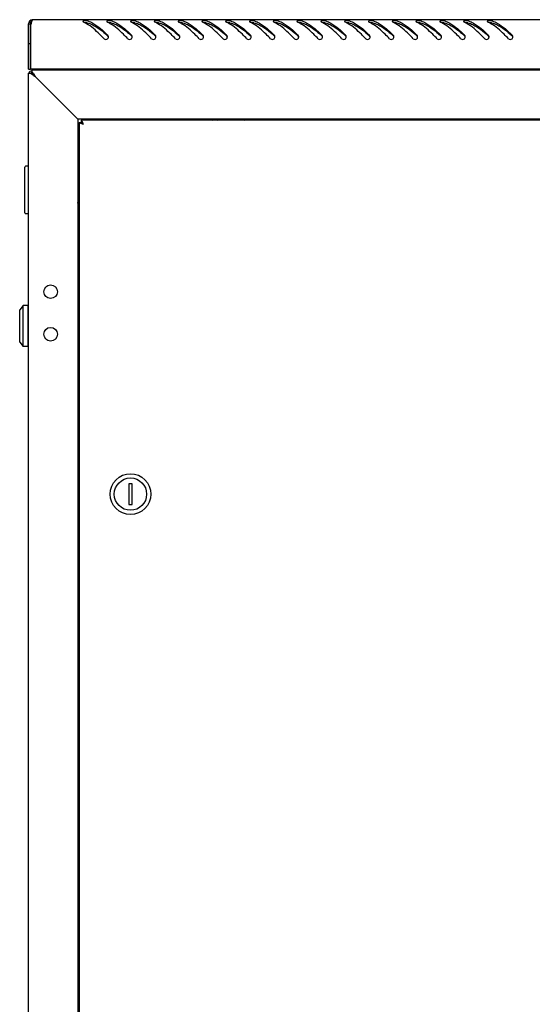
# Model space of a CAD drawing. Units: millimetres. Extents: x 0 to 594, y 0 to 420.
# Drawn here: x 196 to 226, y 217 to 275 of the extents above; entities that cross this region are included whole.
import ezdxf

# ---------------------------------------------------------------- set-up
doc = ezdxf.new("R2010")
doc.units = ezdxf.units.MM
doc.header["$LTSCALE"] = 32.67
doc.layers.get('0').update_dxf_attribs({"linetype": 'CONTINUOUS'})
doc.layers.add('02___PRT_ALL_AXES', color=7, linetype='CONTINUOUS')
doc.layers.add('ALL_AXES', color=7, linetype='CONTINUOUS')

msp = doc.modelspace()

# ---------------------------------------------------------------- linework, layer by layer
at = {"color": 3, "linetype": 'Continuous'}
for p, q in [((196.75709, 271.98151), (196.75709, 274.64151)), ((196.89709, 271.98151), (196.89709, 274.5984)), ((255.81709, 274.88151), (196.99709, 274.88151)), ((196.75709, 146.22151), (196.75709, 271.74151)), ((196.75709, 271.74151), (196.87424, 271.74151)), ((255.91709, 271.98151), (196.89709, 271.98151)), ((196.95709, 271.94151), (196.95709, 271.82435)), ((196.95709, 271.94151), (255.85709, 271.94151)), ((199.25709, 269.44151), (197.15709, 271.54151)), ((199.50709, 271.98151), (199.50709, 271.94151)), ((199.5886, 269.11), (199.25709, 269.44151)), ((199.65709, 269.04151), (199.5886, 269.11)), ((199.65709, 269.04151), (199.65709, 148.94151)), ((253.15709, 269.04151), (199.65709, 269.04151)), ((199.74709, 268.84651), (199.74709, 149.13651)), ((199.74709, 268.84651), (199.75377, 268.84651)), ((252.96709, 268.96651), (199.84709, 268.96651)), ((201.65709, 269.04151), (201.65709, 268.96651)), ((203.55709, 268.99151), (201.70709, 268.99151)), ((207.52717, 269.03858), (207.59924, 268.96651)), ((209.71493, 268.96651), (209.787, 269.03858)), ((199.66002, 255.37142), (199.74709, 255.28435)), ((199.74709, 253.19866), (199.66002, 253.11159))]:
    msp.add_line(p, q, dxfattribs=at)
at = {"color": 7, "linetype": 'Continuous'}
for p, q in [((196.75709, 274.64151), (196.87709, 274.64151)), ((196.80215, 274.78151), (196.89962, 274.71151)), ((196.87622, 274.84885), (196.93101, 274.75485)), ((196.87709, 271.98151), (196.87709, 274.64151)), ((196.75709, 273.48151), (196.87709, 273.48151)), ((196.75709, 271.98151), (196.87709, 271.98151)), ((196.95709, 271.74151), (196.87424, 271.74151)), ((196.95709, 271.82435), (196.95709, 271.74151)), ((197.01882, 271.67978), (196.95709, 271.74151)), ((197.01882, 271.67978), (197.03021, 271.66839)), ((197.03021, 271.66839), (197.08781, 271.61078)), ((197.08781, 271.61079), (197.03021, 271.66839)), ((197.09816, 271.60044), (197.08781, 271.61079)), ((197.15709, 271.54151), (197.09816, 271.60044)), ((199.62709, 271.98151), (199.62709, 271.94151)), ((206.87709, 271.94151), (206.87709, 271.98151)), ((207.37709, 271.94151), (207.37709, 271.98151)), ((199.75377, 268.84651), (199.85087, 268.84651)), ((199.84709, 268.96651), (199.84709, 268.86651)), ((199.8645, 268.84651), (199.89326, 268.84651)), ((205.15709, 268.96651), (205.15709, 269.04151)), ((207.80709, 269.04151), (207.88209, 268.96651)), ((209.43209, 268.96651), (209.50709, 269.04151)), ((199.67709, 266.81651), (199.67709, 268.06651)), ((199.74709, 268.06651), (199.67709, 268.06651)), ((199.74709, 268.04495), (199.67709, 268.04495)), ((199.67709, 267.74151), (199.65709, 267.74151)), ((199.74709, 267.98227), (199.67709, 267.98227)), ((199.74709, 267.88274), (199.67709, 267.88274)), ((199.74709, 267.75314), (199.67709, 267.75314)), ((199.74709, 267.6023), (199.67709, 267.6023)), ((199.74709, 267.44251), (199.67709, 267.44251)), ((199.67709, 267.44151), (199.74709, 267.44151)), ((199.74709, 267.44051), (199.67709, 267.44051)), ((199.67709, 267.14151), (199.65709, 267.14151)), ((199.74709, 267.29724), (199.67709, 267.29724)), ((199.74709, 267.27878), (199.67709, 267.27878)), ((199.74709, 267.1618), (199.67709, 267.1618)), ((199.74709, 267.12814), (199.67709, 267.12814)), ((199.74709, 267.04543), (199.67709, 267.04543)), ((199.74709, 266.99886), (199.67709, 266.99886)), ((199.74709, 266.95604), (199.67709, 266.95604)), ((199.74709, 266.89974), (199.67709, 266.89974)), ((199.74709, 266.83755), (199.67709, 266.83755)), ((196.73709, 266.27151), (196.58709, 266.27151)), ((196.73709, 266.27151), (196.73709, 263.47151)), ((199.74709, 266.81651), (199.67709, 266.81651)), ((196.53709, 263.52151), (196.53709, 266.22151)), ((196.73709, 266.12151), (196.75709, 266.12151)), ((199.74709, 264.50151), (199.65709, 264.50151)), ((196.73709, 263.47151), (196.58709, 263.47151)), ((196.73709, 263.62151), (196.75709, 263.62151)), ((199.74709, 263.20151), (199.65709, 263.20151)), ((199.74709, 261.09151), (199.67709, 261.09151)), ((199.67709, 259.79152), (199.67709, 261.0915)), ((199.67709, 260.74151), (199.65709, 260.74151)), ((199.67709, 260.14151), (199.65709, 260.14151)), ((199.74709, 259.79151), (199.67709, 259.79151)), ((196.43709, 258.07151), (196.23709, 257.82151)), ((196.23709, 255.92151), (196.23709, 257.82151)), ((196.43709, 255.67151), (196.43709, 258.07151)), ((196.73709, 258.07151), (196.43709, 258.07151)), ((196.73709, 255.67151), (196.73709, 258.07151)), ((196.75709, 257.82151), (196.73709, 257.82151)), ((196.75709, 257.47151), (196.73709, 257.47151)), ((196.23709, 255.92151), (196.43709, 255.67151)), ((196.75709, 256.27151), (196.73709, 256.27151)), ((196.75709, 255.92151), (196.73709, 255.92151)), ((196.73709, 255.67151), (196.43709, 255.67151)), ((199.65709, 255.09151), (199.74709, 255.00151)), ((199.74709, 253.48151), (199.65709, 253.39151)), ((202.65709, 247.59151), (202.65709, 246.39151)), ((202.85709, 247.59151), (202.65709, 247.59151)), ((202.85709, 246.39151), (202.85709, 247.59151)), ((202.65709, 246.39151), (202.85709, 246.39151))]:
    msp.add_line(p, q, dxfattribs=at)
at = {"color": 2, "linetype": 'Continuous'}
for p, q in [((199.65709, 267.69151), (199.67709, 267.69151)), ((199.65709, 267.19151), (199.67709, 267.19151)), ((199.65709, 264.10151), (199.74709, 264.46151)), ((199.65709, 263.60151), (199.74709, 263.24151)), ((199.65709, 260.69151), (199.67709, 260.69151)), ((199.67709, 260.69151), (199.74709, 260.97151)), ((199.65709, 260.19151), (199.67709, 260.19151)), ((199.67709, 260.19151), (199.74709, 259.91151))]:
    msp.add_line(p, q, dxfattribs=at)
at = {"color": 7, "linetype": 'Continuous'}
for radius in [1.2, 0.95]:
    msp.add_circle((202.75709, 246.99151), radius, dxfattribs=at)
at = {"color": 3, "linetype": 'Continuous'}
for centre, radius, start, end in [((196.99709, 274.64151), 0.24, 90, 180), ((200.10424, 274.01171), 3.26037, 168.8829454, 169.6336254), ((198.35371, 274.38091), 1.47117, 165.8210698, 166.9546883), ((198.1314, 274.43654), 1.24201, 165.478965, 165.797046), ((198.05775, 274.4556), 1.16593, 165.2151118, 165.4783277), ((199.19292, 273.02008), 1.8969, 63.4173782, 64.7851996), ((199.11831, 272.87226), 2.06247, 60.9779383, 63.4013642), ((199.02129, 272.69634), 2.26338, 59.5050184, 60.9908921), ((199.76417, 273.38319), 1.50484, 70.9058015, 72.6407823), ((200.59292, 273.02008), 1.8969, 63.4173782, 64.7851996), ((200.51831, 272.87226), 2.06247, 60.9779383, 63.4013642), ((200.42129, 272.69634), 2.26338, 59.5050184, 60.9908921), ((201.16417, 273.38319), 1.50484, 70.9058015, 72.6407823), ((201.99292, 273.02008), 1.8969, 63.4173782, 64.7851996), ((201.91831, 272.87226), 2.06247, 60.9779383, 63.4013642), ((201.82129, 272.69634), 2.26338, 59.5050184, 60.9908921), ((202.56417, 273.38319), 1.50484, 70.9058015, 72.6407823), ((203.39292, 273.02008), 1.8969, 63.4173782, 64.7851996), ((203.31831, 272.87226), 2.06247, 60.9779383, 63.4013642), ((203.22129, 272.69634), 2.26338, 59.5050184, 60.9908921), ((203.96417, 273.38319), 1.50484, 70.9058015, 72.6407823), ((204.79292, 273.02008), 1.8969, 63.4173782, 64.7851996), ((204.71831, 272.87226), 2.06247, 60.9779383, 63.4013642), ((204.62129, 272.69634), 2.26338, 59.5050184, 60.9908921), ((205.36417, 273.38319), 1.50484, 70.9058015, 72.6407823), ((206.19292, 273.02008), 1.8969, 63.4173782, 64.7851996), ((206.11831, 272.87226), 2.06247, 60.9779383, 63.4013642), ((206.02129, 272.69634), 2.26338, 59.5050184, 60.9908921), ((206.76417, 273.38319), 1.50484, 70.9058015, 72.6407823), ((207.59292, 273.02008), 1.8969, 63.4173782, 64.7851996), ((207.51831, 272.87226), 2.06247, 60.9779383, 63.4013642), ((207.42129, 272.69634), 2.26338, 59.5050184, 60.9908921), ((208.16417, 273.38319), 1.50484, 70.9058015, 72.6407823), ((208.99292, 273.02008), 1.8969, 63.4173782, 64.7851996), ((208.91831, 272.87226), 2.06247, 60.9779383, 63.4013642), ((208.82129, 272.69634), 2.26338, 59.5050184, 60.9908921), ((209.56417, 273.38319), 1.50484, 70.9058015, 72.6407823), ((210.39292, 273.02008), 1.8969, 63.4173782, 64.7851996), ((210.31831, 272.87226), 2.06247, 60.9779383, 63.4013642), ((210.22129, 272.69634), 2.26338, 59.5050184, 60.9908921), ((210.96417, 273.38319), 1.50484, 70.9058015, 72.6407823), ((211.79292, 273.02008), 1.8969, 63.4173782, 64.7851996), ((211.71831, 272.87226), 2.06247, 60.9779383, 63.4013642), ((211.62129, 272.69634), 2.26338, 59.5050184, 60.9908921), ((212.36417, 273.38319), 1.50484, 70.9058015, 72.6407823), ((213.19292, 273.02008), 1.8969, 63.4173782, 64.7851996), ((213.11831, 272.87226), 2.06247, 60.9779383, 63.4013642), ((213.02129, 272.69634), 2.26338, 59.5050184, 60.9908921), ((213.76417, 273.38319), 1.50484, 70.9058015, 72.6407823), ((214.59292, 273.02008), 1.8969, 63.4173782, 64.7851996), ((214.51831, 272.87226), 2.06247, 60.9779383, 63.4013642), ((214.42129, 272.69634), 2.26338, 59.5050184, 60.9908921), ((215.16417, 273.38319), 1.50484, 70.9058015, 72.6407823), ((215.99292, 273.02008), 1.8969, 63.4173782, 64.7851996), ((215.91831, 272.87226), 2.06247, 60.9779383, 63.4013642), ((215.82129, 272.69634), 2.26338, 59.5050184, 60.9908921), ((216.56417, 273.38319), 1.50484, 70.9058015, 72.6407823), ((217.39292, 273.02008), 1.8969, 63.4173782, 64.7851996), ((217.31831, 272.87226), 2.06247, 60.9779383, 63.4013642), ((217.22129, 272.69634), 2.26338, 59.5050184, 60.9908921), ((217.96417, 273.38319), 1.50484, 70.9058015, 72.6407823), ((218.79292, 273.02008), 1.8969, 63.4173782, 64.7851996), ((218.71831, 272.87226), 2.06247, 60.9779383, 63.4013642), ((218.62129, 272.69634), 2.26338, 59.5050184, 60.9908921), ((219.36417, 273.38319), 1.50484, 70.9058015, 72.6407823), ((220.19292, 273.02008), 1.8969, 63.4173782, 64.7851996), ((220.11831, 272.87226), 2.06247, 60.9779383, 63.4013642), ((220.02129, 272.69634), 2.26338, 59.5050184, 60.9908921), ((220.76417, 273.38319), 1.50484, 70.9058015, 72.6407823), ((221.59292, 273.02008), 1.8969, 63.4173782, 64.7851996), ((221.51831, 272.87226), 2.06247, 60.9779383, 63.4013642), ((221.42129, 272.69634), 2.26338, 59.5050184, 60.9908921), ((222.16417, 273.38319), 1.50484, 70.9058015, 72.6407823), ((222.99292, 273.02008), 1.8969, 63.4173782, 64.7851996), ((222.91831, 272.87226), 2.06247, 60.9779383, 63.4013642), ((222.82129, 272.69634), 2.26338, 59.5050184, 60.9908921), ((223.56417, 273.38319), 1.50484, 70.9058015, 72.6407823), ((201.30908, 273.87176), 0.14994, 14.9153522, 31.2050779), ((201.30748, 273.87162), 0.15153, 359.9103256, 14.8101836), ((201.30212, 273.87158), 0.15689, 348.4508084, 354.1567597), ((201.30315, 273.87148), 0.15586, 354.1541718, 359.9639471), ((202.70908, 273.87176), 0.14994, 14.9153522, 31.2050779), ((202.70748, 273.87162), 0.15153, 359.9103256, 14.8101836), ((202.70212, 273.87158), 0.15689, 348.4508084, 354.1567597), ((202.70315, 273.87148), 0.15586, 354.1541718, 359.9639471), ((204.10908, 273.87176), 0.14994, 14.9153522, 31.2050779), ((204.10748, 273.87162), 0.15153, 359.9103256, 14.8101836), ((204.10212, 273.87158), 0.15689, 348.4508084, 354.1567597), ((204.10315, 273.87148), 0.15586, 354.1541718, 359.9639471), ((205.50908, 273.87176), 0.14994, 14.9153522, 31.2050779), ((205.50748, 273.87162), 0.15153, 359.9103256, 14.8101836), ((205.50212, 273.87158), 0.15689, 348.4508084, 354.1567597), ((205.50315, 273.87148), 0.15586, 354.1541718, 359.9639471), ((206.90908, 273.87176), 0.14994, 14.9153522, 31.2050779), ((206.90748, 273.87162), 0.15153, 359.9103256, 14.8101836), ((206.90212, 273.87158), 0.15689, 348.4508084, 354.1567597), ((206.90315, 273.87148), 0.15586, 354.1541718, 359.9639471), ((208.30908, 273.87176), 0.14994, 14.9153522, 31.2050779), ((208.30748, 273.87162), 0.15153, 359.9103256, 14.8101836), ((208.30212, 273.87158), 0.15689, 348.4508084, 354.1567597), ((208.30315, 273.87148), 0.15586, 354.1541718, 359.9639471), ((209.70908, 273.87176), 0.14994, 14.9153522, 31.2050779), ((209.70748, 273.87162), 0.15153, 359.9103256, 14.8101836), ((209.70212, 273.87158), 0.15689, 348.4508084, 354.1567597), ((209.70315, 273.87148), 0.15586, 354.1541718, 359.9639471), ((211.10908, 273.87176), 0.14994, 14.9153522, 31.2050779), ((211.10748, 273.87162), 0.15153, 359.9103256, 14.8101836), ((211.10212, 273.87158), 0.15689, 348.4508084, 354.1567597), ((211.10315, 273.87148), 0.15586, 354.1541718, 359.9639471), ((212.50908, 273.87176), 0.14994, 14.9153522, 31.2050779), ((212.50748, 273.87162), 0.15153, 359.9103256, 14.8101836), ((212.50212, 273.87158), 0.15689, 348.4508084, 354.1567597), ((212.50315, 273.87148), 0.15586, 354.1541718, 359.9639471), ((213.90908, 273.87176), 0.14994, 14.9153522, 31.2050779), ((213.90748, 273.87162), 0.15153, 359.9103256, 14.8101836), ((213.90212, 273.87158), 0.15689, 348.4508084, 354.1567597), ((213.90315, 273.87148), 0.15586, 354.1541718, 359.9639471), ((215.30908, 273.87176), 0.14994, 14.9153522, 31.2050779), ((215.30748, 273.87162), 0.15153, 359.9103256, 14.8101836), ((215.30212, 273.87158), 0.15689, 348.4508084, 354.1567597), ((215.30315, 273.87148), 0.15586, 354.1541718, 359.9639471), ((216.70908, 273.87176), 0.14994, 14.9153522, 31.2050779), ((216.70748, 273.87162), 0.15153, 359.9103256, 14.8101836), ((216.70212, 273.87158), 0.15689, 348.4508084, 354.1567597), ((216.70315, 273.87148), 0.15586, 354.1541718, 359.9639471), ((218.10908, 273.87176), 0.14994, 14.9153522, 31.2050779), ((218.10748, 273.87162), 0.15153, 359.9103256, 14.8101836), ((218.10212, 273.87158), 0.15689, 348.4508084, 354.1567597), ((218.10315, 273.87148), 0.15586, 354.1541718, 359.9639471), ((219.50908, 273.87176), 0.14994, 14.9153522, 31.2050779), ((219.50748, 273.87162), 0.15153, 359.9103256, 14.8101836), ((219.50212, 273.87158), 0.15689, 348.4508084, 354.1567597), ((219.50315, 273.87148), 0.15586, 354.1541718, 359.9639471), ((220.90908, 273.87176), 0.14994, 14.9153522, 31.2050779), ((220.90748, 273.87162), 0.15153, 359.9103256, 14.8101836), ((220.90212, 273.87158), 0.15689, 348.4508084, 354.1567597), ((220.90315, 273.87148), 0.15586, 354.1541718, 359.9639471), ((222.30908, 273.87176), 0.14994, 14.9153522, 31.2050779), ((222.30748, 273.87162), 0.15153, 359.9103256, 14.8101836), ((222.30212, 273.87158), 0.15689, 348.4508084, 354.1567597), ((222.30315, 273.87148), 0.15586, 354.1541718, 359.9639471), ((223.70908, 273.87176), 0.14994, 14.9153522, 31.2050779), ((223.70748, 273.87162), 0.15153, 359.9103256, 14.8101836), ((223.70212, 273.87158), 0.15689, 348.4508084, 354.1567597), ((223.70315, 273.87148), 0.15586, 354.1541718, 359.9639471), ((225.10908, 273.87176), 0.14994, 14.9153522, 31.2050779), ((225.10748, 273.87162), 0.15153, 359.9103256, 14.8101836), ((225.10212, 273.87158), 0.15689, 348.4508084, 354.1567597), ((225.10315, 273.87148), 0.15586, 354.1541718, 359.9639471), ((196.95709, 271.67151), 0.2, 91.06093, 159.4546509), ((197.76116, 272.77022), 1.35882, 231.9964003, 233.7190487), ((201.70709, 268.69151), 0.3, 90, 97.7600546), ((203.55709, 268.69151), 0.3, 66.7686197, 90)]:
    msp.add_arc(centre, radius, start, end, dxfattribs=at)
at = {"color": 7, "linetype": 'Continuous'}
for centre, radius, start, end in [((196.99709, 274.64151), 0.12, 125.6329225, 180), ((195.16767, 267.00483), 9.33182, 47.9722815, 48.1370921), ((196.56767, 267.00483), 9.33182, 47.9722815, 48.1370921), ((197.96767, 267.00483), 9.33182, 47.9722815, 48.1370921), ((199.36767, 267.00483), 9.33182, 47.9722815, 48.1370921), ((200.76767, 267.00483), 9.33182, 47.9722815, 48.1370921), ((202.16767, 267.00483), 9.33182, 47.9722815, 48.1370921), ((203.56767, 267.00483), 9.33182, 47.9722815, 48.1370921), ((204.96767, 267.00483), 9.33182, 47.9722815, 48.1370921), ((206.36767, 267.00483), 9.33182, 47.9722815, 48.1370921), ((207.76767, 267.00483), 9.33182, 47.9722815, 48.1370921), ((209.16767, 267.00483), 9.33182, 47.9722815, 48.1370921), ((210.56767, 267.00483), 9.33182, 47.9722815, 48.1370921), ((211.96767, 267.00483), 9.33182, 47.9722815, 48.1370921), ((213.36767, 267.00483), 9.33182, 47.9722815, 48.1370921), ((214.76767, 267.00483), 9.33182, 47.9722815, 48.1370921), ((216.16767, 267.00483), 9.33182, 47.9722815, 48.1370921), ((217.56767, 267.00483), 9.33182, 47.9722815, 48.1370921), ((218.96767, 267.00483), 9.33182, 47.9722815, 48.1370921), ((196.95709, 271.67151), 0.1, 91.5031797, 135.3576007), ((196.58709, 266.22151), 0.05, 90, 180), ((196.58709, 263.52151), 0.05, 180, 270)]:
    msp.add_arc(centre, radius, start, end, dxfattribs=at)
at = {"color": 3, "linetype": 'Continuous'}
for points in [[(196.92051, 274.71299), (196.91491, 274.68887), (196.90983, 274.66464), (196.90505, 274.64036)], [(199.95725, 274.78202), (199.95722, 274.76091), (199.98192, 274.74523), (200.00102, 274.73623)], [(200.21315, 274.81949), (200.19186, 274.82614), (200.16945, 274.82915), (200.14722, 274.8309)], [(201.35725, 274.78202), (201.35722, 274.76091), (201.38192, 274.74523), (201.40102, 274.73623)], [(201.61315, 274.81949), (201.59186, 274.82614), (201.56945, 274.82915), (201.54722, 274.8309)], [(202.75725, 274.78202), (202.75722, 274.76091), (202.78192, 274.74523), (202.80102, 274.73623)], [(203.01315, 274.81949), (202.99186, 274.82614), (202.96945, 274.82915), (202.94722, 274.8309)], [(204.15725, 274.78202), (204.15722, 274.76091), (204.18192, 274.74523), (204.20102, 274.73623)], [(204.41315, 274.81949), (204.39186, 274.82614), (204.36945, 274.82915), (204.34722, 274.8309)], [(205.55725, 274.78202), (205.55722, 274.76091), (205.58192, 274.74523), (205.60102, 274.73623)], [(205.81315, 274.81949), (205.79186, 274.82614), (205.76945, 274.82915), (205.74722, 274.8309)], [(206.95725, 274.78202), (206.95722, 274.76091), (206.98192, 274.74523), (207.00102, 274.73623)], [(207.21315, 274.81949), (207.19186, 274.82614), (207.16945, 274.82915), (207.14722, 274.8309)], [(208.35725, 274.78202), (208.35722, 274.76091), (208.38192, 274.74523), (208.40102, 274.73623)], [(208.61315, 274.81949), (208.59186, 274.82614), (208.56945, 274.82915), (208.54722, 274.8309)], [(209.75725, 274.78202), (209.75722, 274.76091), (209.78192, 274.74523), (209.80102, 274.73623)], [(210.01315, 274.81949), (209.99186, 274.82614), (209.96945, 274.82915), (209.94722, 274.8309)], [(211.15725, 274.78202), (211.15722, 274.76091), (211.18192, 274.74523), (211.20102, 274.73623)], [(211.41315, 274.81949), (211.39186, 274.82614), (211.36945, 274.82915), (211.34722, 274.8309)], [(212.55725, 274.78202), (212.55722, 274.76091), (212.58192, 274.74523), (212.60102, 274.73623)], [(212.81315, 274.81949), (212.79186, 274.82614), (212.76945, 274.82915), (212.74722, 274.8309)], [(213.95725, 274.78202), (213.95722, 274.76091), (213.98192, 274.74523), (214.00102, 274.73623)], [(214.21315, 274.81949), (214.19186, 274.82614), (214.16945, 274.82915), (214.14722, 274.8309)], [(215.35725, 274.78202), (215.35722, 274.76091), (215.38192, 274.74523), (215.40102, 274.73623)], [(215.61315, 274.81949), (215.59186, 274.82614), (215.56945, 274.82915), (215.54722, 274.8309)], [(216.75725, 274.78202), (216.75722, 274.76091), (216.78192, 274.74523), (216.80102, 274.73623)], [(217.01315, 274.81949), (216.99186, 274.82614), (216.96945, 274.82915), (216.94722, 274.8309)], [(218.15725, 274.78202), (218.15722, 274.76091), (218.18192, 274.74523), (218.20102, 274.73623)], [(218.41315, 274.81949), (218.39186, 274.82614), (218.36945, 274.82915), (218.34722, 274.8309)], [(219.55725, 274.78202), (219.55722, 274.76091), (219.58192, 274.74523), (219.60102, 274.73623)], [(219.81315, 274.81949), (219.79186, 274.82614), (219.76945, 274.82915), (219.74722, 274.8309)], [(220.95725, 274.78202), (220.95722, 274.76091), (220.98192, 274.74523), (221.00102, 274.73623)], [(221.21315, 274.81949), (221.19186, 274.82614), (221.16945, 274.82915), (221.14722, 274.8309)], [(222.35725, 274.78202), (222.35722, 274.76091), (222.38192, 274.74523), (222.40102, 274.73623)], [(222.61315, 274.81949), (222.59186, 274.82614), (222.56945, 274.82915), (222.54722, 274.8309)], [(223.75725, 274.78202), (223.75722, 274.76091), (223.78192, 274.74523), (223.80102, 274.73623)], [(224.01315, 274.81949), (223.99186, 274.82614), (223.96945, 274.82915), (223.94722, 274.8309)], [(201.41305, 273.76055), (201.43446, 273.78175), (201.4498, 273.81065), (201.45583, 273.84017)], [(202.81305, 273.76055), (202.83446, 273.78175), (202.8498, 273.81065), (202.85583, 273.84017)], [(204.21305, 273.76055), (204.23446, 273.78175), (204.2498, 273.81065), (204.25583, 273.84017)], [(205.61305, 273.76055), (205.63446, 273.78175), (205.6498, 273.81065), (205.65583, 273.84017)], [(207.01305, 273.76055), (207.03446, 273.78175), (207.0498, 273.81065), (207.05583, 273.84017)], [(208.41305, 273.76055), (208.43446, 273.78175), (208.4498, 273.81065), (208.45583, 273.84017)], [(209.81305, 273.76055), (209.83446, 273.78175), (209.8498, 273.81065), (209.85583, 273.84017)], [(211.21305, 273.76055), (211.23446, 273.78175), (211.2498, 273.81065), (211.25583, 273.84017)], [(212.61305, 273.76055), (212.63446, 273.78175), (212.6498, 273.81065), (212.65583, 273.84017)], [(214.01305, 273.76055), (214.03446, 273.78175), (214.0498, 273.81065), (214.05583, 273.84017)], [(215.41305, 273.76055), (215.43446, 273.78175), (215.4498, 273.81065), (215.45583, 273.84017)], [(216.81305, 273.76055), (216.83446, 273.78175), (216.8498, 273.81065), (216.85583, 273.84017)], [(218.21305, 273.76055), (218.23446, 273.78175), (218.2498, 273.81065), (218.25583, 273.84017)], [(219.61305, 273.76055), (219.63446, 273.78175), (219.6498, 273.81065), (219.65583, 273.84017)], [(221.01305, 273.76055), (221.03446, 273.78175), (221.0498, 273.81065), (221.05583, 273.84017)], [(222.41305, 273.76055), (222.43446, 273.78175), (222.4498, 273.81065), (222.45583, 273.84017)], [(223.81305, 273.76055), (223.83446, 273.78175), (223.8498, 273.81065), (223.85583, 273.84017)], [(225.21305, 273.76055), (225.23446, 273.78175), (225.2498, 273.81065), (225.25583, 273.84017)], [(196.87425, 271.74151), (196.89047, 271.7269), (196.90732, 271.71296), (196.92452, 271.69951)], [(196.95709, 271.82435), (196.98081, 271.79801), (197.00276, 271.77005), (197.02375, 271.74149)], [(197.02375, 271.74149), (197.04691, 271.71), (197.06891, 271.67767), (197.09042, 271.64503)], [(197.09042, 271.64503), (197.11301, 271.61076), (197.13505, 271.57613), (197.15709, 271.54151)]]:
    msp.add_open_spline(points, degree=3, dxfattribs=at)
for points, knots in [([(196.99709, 274.88151), (196.98157, 274.88151), (196.94998, 274.82808), (196.93906, 274.78586), (196.93042, 274.75314)], [0, 0, 0, 0, 0.314337, 1, 1, 1, 1]), ([(200.14722, 274.8309), (200.10302, 274.83438), (200.04495, 274.83682), (199.95728, 274.8055), (199.95725, 274.78202)], [0, 0, 0, 0, 0.65372995, 1, 1, 1, 1]), ([(201.2031, 273.76275), (201.11811, 273.85052), (200.7997, 274.17265), (200.45564, 274.4784), (200.16987, 274.64663)], [0, 0, 0, 0, 0.26923708, 1, 1, 1, 1]), ([(200.25643, 274.80524), (200.35662, 274.77057), (200.7916, 274.56714), (201.15111, 274.23842), (201.41524, 273.97752)], [0, 0, 0, 0, 0.22212369, 1, 1, 1, 1]), ([(201.54722, 274.8309), (201.50302, 274.83438), (201.44495, 274.83682), (201.35728, 274.8055), (201.35725, 274.78202)], [0, 0, 0, 0, 0.65372995, 1, 1, 1, 1]), ([(202.6031, 273.76275), (202.51811, 273.85052), (202.1997, 274.17265), (201.85564, 274.4784), (201.56987, 274.64663)], [0, 0, 0, 0, 0.26923708, 1, 1, 1, 1]), ([(201.65643, 274.80524), (201.75662, 274.77057), (202.1916, 274.56714), (202.55111, 274.23842), (202.81524, 273.97752)], [0, 0, 0, 0, 0.22212369, 1, 1, 1, 1]), ([(202.94722, 274.8309), (202.90302, 274.83438), (202.84495, 274.83682), (202.75728, 274.8055), (202.75725, 274.78202)], [0, 0, 0, 0, 0.65372995, 1, 1, 1, 1]), ([(204.0031, 273.76275), (203.91811, 273.85052), (203.5997, 274.17265), (203.25564, 274.4784), (202.96987, 274.64663)], [0, 0, 0, 0, 0.26923708, 1, 1, 1, 1]), ([(203.05643, 274.80524), (203.15662, 274.77057), (203.5916, 274.56714), (203.95111, 274.23842), (204.21524, 273.97752)], [0, 0, 0, 0, 0.22212369, 1, 1, 1, 1]), ([(204.34722, 274.8309), (204.30302, 274.83438), (204.24495, 274.83682), (204.15728, 274.8055), (204.15725, 274.78202)], [0, 0, 0, 0, 0.65372995, 1, 1, 1, 1]), ([(205.4031, 273.76275), (205.31811, 273.85052), (204.9997, 274.17265), (204.65564, 274.4784), (204.36987, 274.64663)], [0, 0, 0, 0, 0.26923708, 1, 1, 1, 1]), ([(204.45643, 274.80524), (204.55662, 274.77057), (204.9916, 274.56714), (205.35111, 274.23842), (205.61524, 273.97752)], [0, 0, 0, 0, 0.22212369, 1, 1, 1, 1]), ([(205.74722, 274.8309), (205.70302, 274.83438), (205.64495, 274.83682), (205.55728, 274.8055), (205.55725, 274.78202)], [0, 0, 0, 0, 0.65372995, 1, 1, 1, 1]), ([(206.8031, 273.76275), (206.71811, 273.85052), (206.3997, 274.17265), (206.05564, 274.4784), (205.76987, 274.64663)], [0, 0, 0, 0, 0.26923708, 1, 1, 1, 1]), ([(205.85643, 274.80524), (205.95662, 274.77057), (206.3916, 274.56714), (206.75111, 274.23842), (207.01524, 273.97752)], [0, 0, 0, 0, 0.22212369, 1, 1, 1, 1]), ([(207.14722, 274.8309), (207.10302, 274.83438), (207.04495, 274.83682), (206.95728, 274.8055), (206.95725, 274.78202)], [0, 0, 0, 0, 0.65372995, 1, 1, 1, 1]), ([(208.2031, 273.76275), (208.11811, 273.85052), (207.7997, 274.17265), (207.45564, 274.4784), (207.16987, 274.64663)], [0, 0, 0, 0, 0.26923708, 1, 1, 1, 1]), ([(207.25643, 274.80524), (207.35662, 274.77057), (207.7916, 274.56714), (208.15111, 274.23842), (208.41524, 273.97752)], [0, 0, 0, 0, 0.22212369, 1, 1, 1, 1]), ([(208.54722, 274.8309), (208.50302, 274.83438), (208.44495, 274.83682), (208.35728, 274.8055), (208.35725, 274.78202)], [0, 0, 0, 0, 0.65372995, 1, 1, 1, 1]), ([(209.6031, 273.76275), (209.51811, 273.85052), (209.1997, 274.17265), (208.85564, 274.4784), (208.56987, 274.64663)], [0, 0, 0, 0, 0.26923708, 1, 1, 1, 1]), ([(208.65643, 274.80524), (208.75662, 274.77057), (209.1916, 274.56714), (209.55111, 274.23842), (209.81524, 273.97752)], [0, 0, 0, 0, 0.22212369, 1, 1, 1, 1]), ([(209.94722, 274.8309), (209.90302, 274.83438), (209.84495, 274.83682), (209.75728, 274.8055), (209.75725, 274.78202)], [0, 0, 0, 0, 0.65372995, 1, 1, 1, 1]), ([(211.0031, 273.76275), (210.91811, 273.85052), (210.5997, 274.17265), (210.25564, 274.4784), (209.96987, 274.64663)], [0, 0, 0, 0, 0.26923708, 1, 1, 1, 1]), ([(210.05643, 274.80524), (210.15662, 274.77057), (210.5916, 274.56714), (210.95111, 274.23842), (211.21524, 273.97752)], [0, 0, 0, 0, 0.22212369, 1, 1, 1, 1]), ([(211.34722, 274.8309), (211.30302, 274.83438), (211.24495, 274.83682), (211.15728, 274.8055), (211.15725, 274.78202)], [0, 0, 0, 0, 0.65372995, 1, 1, 1, 1]), ([(212.4031, 273.76275), (212.31811, 273.85052), (211.9997, 274.17265), (211.65564, 274.4784), (211.36987, 274.64663)], [0, 0, 0, 0, 0.26923708, 1, 1, 1, 1]), ([(211.45643, 274.80524), (211.55662, 274.77057), (211.9916, 274.56714), (212.35111, 274.23842), (212.61524, 273.97752)], [0, 0, 0, 0, 0.22212369, 1, 1, 1, 1]), ([(212.74722, 274.8309), (212.70302, 274.83438), (212.64495, 274.83682), (212.55728, 274.8055), (212.55725, 274.78202)], [0, 0, 0, 0, 0.65372995, 1, 1, 1, 1]), ([(213.8031, 273.76275), (213.71811, 273.85052), (213.3997, 274.17265), (213.05564, 274.4784), (212.76987, 274.64663)], [0, 0, 0, 0, 0.26923708, 1, 1, 1, 1]), ([(212.85643, 274.80524), (212.95662, 274.77057), (213.3916, 274.56714), (213.75111, 274.23842), (214.01524, 273.97752)], [0, 0, 0, 0, 0.22212369, 1, 1, 1, 1]), ([(214.14722, 274.8309), (214.10302, 274.83438), (214.04495, 274.83682), (213.95728, 274.8055), (213.95725, 274.78202)], [0, 0, 0, 0, 0.65372995, 1, 1, 1, 1]), ([(215.2031, 273.76275), (215.11811, 273.85052), (214.7997, 274.17265), (214.45564, 274.4784), (214.16987, 274.64663)], [0, 0, 0, 0, 0.26923708, 1, 1, 1, 1]), ([(214.25643, 274.80524), (214.35662, 274.77057), (214.7916, 274.56714), (215.15111, 274.23842), (215.41524, 273.97752)], [0, 0, 0, 0, 0.22212369, 1, 1, 1, 1]), ([(215.54722, 274.8309), (215.50302, 274.83438), (215.44495, 274.83682), (215.35728, 274.8055), (215.35725, 274.78202)], [0, 0, 0, 0, 0.65372995, 1, 1, 1, 1]), ([(216.6031, 273.76275), (216.51811, 273.85052), (216.1997, 274.17265), (215.85564, 274.4784), (215.56987, 274.64663)], [0, 0, 0, 0, 0.26923708, 1, 1, 1, 1]), ([(215.65643, 274.80524), (215.75662, 274.77057), (216.1916, 274.56714), (216.55111, 274.23842), (216.81524, 273.97752)], [0, 0, 0, 0, 0.22212369, 1, 1, 1, 1]), ([(216.94722, 274.8309), (216.90302, 274.83438), (216.84495, 274.83682), (216.75728, 274.8055), (216.75725, 274.78202)], [0, 0, 0, 0, 0.65372995, 1, 1, 1, 1]), ([(218.0031, 273.76275), (217.91811, 273.85052), (217.5997, 274.17265), (217.25564, 274.4784), (216.96987, 274.64663)], [0, 0, 0, 0, 0.26923708, 1, 1, 1, 1]), ([(217.05643, 274.80524), (217.15662, 274.77057), (217.5916, 274.56714), (217.95111, 274.23842), (218.21524, 273.97752)], [0, 0, 0, 0, 0.22212369, 1, 1, 1, 1]), ([(218.34722, 274.8309), (218.30302, 274.83438), (218.24495, 274.83682), (218.15728, 274.8055), (218.15725, 274.78202)], [0, 0, 0, 0, 0.65372995, 1, 1, 1, 1]), ([(219.4031, 273.76275), (219.31811, 273.85052), (218.9997, 274.17265), (218.65564, 274.4784), (218.36987, 274.64663)], [0, 0, 0, 0, 0.26923708, 1, 1, 1, 1]), ([(218.45643, 274.80524), (218.55662, 274.77057), (218.9916, 274.56714), (219.35111, 274.23842), (219.61524, 273.97752)], [0, 0, 0, 0, 0.22212369, 1, 1, 1, 1]), ([(219.74722, 274.8309), (219.70302, 274.83438), (219.64495, 274.83682), (219.55728, 274.8055), (219.55725, 274.78202)], [0, 0, 0, 0, 0.65372995, 1, 1, 1, 1]), ([(220.8031, 273.76275), (220.71811, 273.85052), (220.3997, 274.17265), (220.05564, 274.4784), (219.76987, 274.64663)], [0, 0, 0, 0, 0.26923708, 1, 1, 1, 1]), ([(219.85643, 274.80524), (219.95662, 274.77057), (220.3916, 274.56714), (220.75111, 274.23842), (221.01524, 273.97752)], [0, 0, 0, 0, 0.22212369, 1, 1, 1, 1]), ([(221.14722, 274.8309), (221.10302, 274.83438), (221.04495, 274.83682), (220.95728, 274.8055), (220.95725, 274.78202)], [0, 0, 0, 0, 0.65372995, 1, 1, 1, 1]), ([(222.2031, 273.76275), (222.11811, 273.85052), (221.7997, 274.17265), (221.45564, 274.4784), (221.16987, 274.64663)], [0, 0, 0, 0, 0.26923708, 1, 1, 1, 1]), ([(221.25643, 274.80524), (221.35662, 274.77057), (221.7916, 274.56714), (222.15111, 274.23842), (222.41524, 273.97752)], [0, 0, 0, 0, 0.22212369, 1, 1, 1, 1]), ([(222.54722, 274.8309), (222.50302, 274.83438), (222.44495, 274.83682), (222.35728, 274.8055), (222.35725, 274.78202)], [0, 0, 0, 0, 0.65372995, 1, 1, 1, 1]), ([(223.6031, 273.76275), (223.51811, 273.85052), (223.1997, 274.17265), (222.85564, 274.4784), (222.56987, 274.64663)], [0, 0, 0, 0, 0.26923708, 1, 1, 1, 1]), ([(222.65643, 274.80524), (222.75662, 274.77057), (223.1916, 274.56714), (223.55111, 274.23842), (223.81524, 273.97752)], [0, 0, 0, 0, 0.22212369, 1, 1, 1, 1]), ([(223.94722, 274.8309), (223.90302, 274.83438), (223.84495, 274.83682), (223.75728, 274.8055), (223.75725, 274.78202)], [0, 0, 0, 0, 0.65372995, 1, 1, 1, 1]), ([(225.0031, 273.76275), (224.91811, 273.85052), (224.5997, 274.17265), (224.25564, 274.4784), (223.96987, 274.64663)], [0, 0, 0, 0, 0.26923708, 1, 1, 1, 1]), ([(224.05643, 274.80524), (224.15662, 274.77057), (224.5916, 274.56714), (224.95111, 274.23842), (225.21524, 273.97752)], [0, 0, 0, 0, 0.22212369, 1, 1, 1, 1]), ([(201.43733, 273.94944), (201.43424, 273.95455), (201.42744, 273.9644), (201.41948, 273.97333), (201.41524, 273.97752)], [0, 0, 0, 0, 0.50049, 1, 1, 1, 1]), ([(202.83733, 273.94944), (202.83424, 273.95455), (202.82744, 273.9644), (202.81948, 273.97333), (202.81524, 273.97752)], [0, 0, 0, 0, 0.50049, 1, 1, 1, 1]), ([(204.23733, 273.94944), (204.23424, 273.95455), (204.22744, 273.9644), (204.21948, 273.97333), (204.21524, 273.97752)], [0, 0, 0, 0, 0.50049, 1, 1, 1, 1]), ([(205.63733, 273.94944), (205.63424, 273.95455), (205.62744, 273.9644), (205.61948, 273.97333), (205.61524, 273.97752)], [0, 0, 0, 0, 0.50049, 1, 1, 1, 1]), ([(207.03733, 273.94944), (207.03424, 273.95455), (207.02744, 273.9644), (207.01948, 273.97333), (207.01524, 273.97752)], [0, 0, 0, 0, 0.50049, 1, 1, 1, 1]), ([(208.43733, 273.94944), (208.43424, 273.95455), (208.42744, 273.9644), (208.41948, 273.97333), (208.41524, 273.97752)], [0, 0, 0, 0, 0.50049, 1, 1, 1, 1]), ([(209.83733, 273.94944), (209.83424, 273.95455), (209.82744, 273.9644), (209.81948, 273.97333), (209.81524, 273.97752)], [0, 0, 0, 0, 0.50049, 1, 1, 1, 1]), ([(211.23733, 273.94944), (211.23424, 273.95455), (211.22744, 273.9644), (211.21948, 273.97333), (211.21524, 273.97752)], [0, 0, 0, 0, 0.50049, 1, 1, 1, 1]), ([(212.63733, 273.94944), (212.63424, 273.95455), (212.62744, 273.9644), (212.61948, 273.97333), (212.61524, 273.97752)], [0, 0, 0, 0, 0.50049, 1, 1, 1, 1]), ([(214.03733, 273.94944), (214.03424, 273.95455), (214.02744, 273.9644), (214.01948, 273.97333), (214.01524, 273.97752)], [0, 0, 0, 0, 0.50049, 1, 1, 1, 1]), ([(215.43733, 273.94944), (215.43424, 273.95455), (215.42744, 273.9644), (215.41948, 273.97333), (215.41524, 273.97752)], [0, 0, 0, 0, 0.50049, 1, 1, 1, 1]), ([(216.83733, 273.94944), (216.83424, 273.95455), (216.82744, 273.9644), (216.81948, 273.97333), (216.81524, 273.97752)], [0, 0, 0, 0, 0.50049, 1, 1, 1, 1]), ([(218.23733, 273.94944), (218.23424, 273.95455), (218.22744, 273.9644), (218.21948, 273.97333), (218.21524, 273.97752)], [0, 0, 0, 0, 0.50049, 1, 1, 1, 1]), ([(219.63733, 273.94944), (219.63424, 273.95455), (219.62744, 273.9644), (219.61948, 273.97333), (219.61524, 273.97752)], [0, 0, 0, 0, 0.50049, 1, 1, 1, 1]), ([(221.03733, 273.94944), (221.03424, 273.95455), (221.02744, 273.9644), (221.01948, 273.97333), (221.01524, 273.97752)], [0, 0, 0, 0, 0.50049, 1, 1, 1, 1]), ([(222.43733, 273.94944), (222.43424, 273.95455), (222.42744, 273.9644), (222.41948, 273.97333), (222.41524, 273.97752)], [0, 0, 0, 0, 0.50049, 1, 1, 1, 1]), ([(223.83733, 273.94944), (223.83424, 273.95455), (223.82744, 273.9644), (223.81948, 273.97333), (223.81524, 273.97752)], [0, 0, 0, 0, 0.50049, 1, 1, 1, 1]), ([(225.23733, 273.94944), (225.23424, 273.95455), (225.22744, 273.9644), (225.21948, 273.97333), (225.21524, 273.97752)], [0, 0, 0, 0, 0.50049, 1, 1, 1, 1]), ([(201.2031, 273.76275), (201.22952, 273.73548), (201.30744, 273.70028), (201.38608, 273.73383), (201.41305, 273.76055)], [0, 0, 0, 0, 0.50005202, 1, 1, 1, 1]), ([(202.6031, 273.76275), (202.62952, 273.73548), (202.70744, 273.70028), (202.78608, 273.73383), (202.81305, 273.76055)], [0, 0, 0, 0, 0.50005202, 1, 1, 1, 1]), ([(204.0031, 273.76275), (204.02952, 273.73548), (204.10744, 273.70028), (204.18608, 273.73383), (204.21305, 273.76055)], [0, 0, 0, 0, 0.50005202, 1, 1, 1, 1]), ([(205.4031, 273.76275), (205.42952, 273.73548), (205.50744, 273.70028), (205.58608, 273.73383), (205.61305, 273.76055)], [0, 0, 0, 0, 0.50005202, 1, 1, 1, 1]), ([(206.8031, 273.76275), (206.82952, 273.73548), (206.90744, 273.70028), (206.98608, 273.73383), (207.01305, 273.76055)], [0, 0, 0, 0, 0.50005202, 1, 1, 1, 1]), ([(208.2031, 273.76275), (208.22952, 273.73548), (208.30744, 273.70028), (208.38608, 273.73383), (208.41305, 273.76055)], [0, 0, 0, 0, 0.50005202, 1, 1, 1, 1]), ([(209.6031, 273.76275), (209.62952, 273.73548), (209.70744, 273.70028), (209.78608, 273.73383), (209.81305, 273.76055)], [0, 0, 0, 0, 0.50005202, 1, 1, 1, 1]), ([(211.0031, 273.76275), (211.02952, 273.73548), (211.10744, 273.70028), (211.18608, 273.73383), (211.21305, 273.76055)], [0, 0, 0, 0, 0.50005202, 1, 1, 1, 1]), ([(212.4031, 273.76275), (212.42952, 273.73548), (212.50744, 273.70028), (212.58608, 273.73383), (212.61305, 273.76055)], [0, 0, 0, 0, 0.50005202, 1, 1, 1, 1]), ([(213.8031, 273.76275), (213.82952, 273.73548), (213.90744, 273.70028), (213.98608, 273.73383), (214.01305, 273.76055)], [0, 0, 0, 0, 0.50005202, 1, 1, 1, 1]), ([(215.2031, 273.76275), (215.22952, 273.73548), (215.30744, 273.70028), (215.38608, 273.73383), (215.41305, 273.76055)], [0, 0, 0, 0, 0.50005202, 1, 1, 1, 1]), ([(216.6031, 273.76275), (216.62952, 273.73548), (216.70744, 273.70028), (216.78608, 273.73383), (216.81305, 273.76055)], [0, 0, 0, 0, 0.50005202, 1, 1, 1, 1]), ([(218.0031, 273.76275), (218.02952, 273.73548), (218.10744, 273.70028), (218.18608, 273.73383), (218.21305, 273.76055)], [0, 0, 0, 0, 0.50005202, 1, 1, 1, 1]), ([(219.4031, 273.76275), (219.42952, 273.73548), (219.50744, 273.70028), (219.58608, 273.73383), (219.61305, 273.76055)], [0, 0, 0, 0, 0.50005202, 1, 1, 1, 1]), ([(220.8031, 273.76275), (220.82952, 273.73548), (220.90744, 273.70028), (220.98608, 273.73383), (221.01305, 273.76055)], [0, 0, 0, 0, 0.50005202, 1, 1, 1, 1]), ([(222.2031, 273.76275), (222.22952, 273.73548), (222.30744, 273.70028), (222.38608, 273.73383), (222.41305, 273.76055)], [0, 0, 0, 0, 0.50005202, 1, 1, 1, 1]), ([(223.6031, 273.76275), (223.62952, 273.73548), (223.70744, 273.70028), (223.78608, 273.73383), (223.81305, 273.76055)], [0, 0, 0, 0, 0.50005202, 1, 1, 1, 1]), ([(225.0031, 273.76275), (225.02952, 273.73548), (225.10744, 273.70028), (225.18608, 273.73383), (225.21305, 273.76055)], [0, 0, 0, 0, 0.50005202, 1, 1, 1, 1]), ([(196.95709, 271.67484), (196.97255, 271.66348), (197.03799, 271.6172), (197.10567, 271.57424), (197.15709, 271.54151)], [0, 0, 0, 0, 0.23943323, 1, 1, 1, 1]), ([(199.75377, 268.84651), (199.76131, 268.83518), (199.78826, 268.8143), (199.8628, 268.7769), (199.92937, 268.75368), (199.97709, 268.73651)], [0, 0, 0, 0, 0.16253431, 0.39428119, 1, 1, 1, 1]), ([(199.84709, 268.96651), (199.8631, 268.96651), (199.8998, 268.93076), (199.91613, 268.89225), (199.92728, 268.86673)], [0, 0, 0, 0, 0.36506129, 1, 1, 1, 1]), ([(199.92728, 268.86673), (199.9316, 268.85683), (199.94936, 268.81387), (199.965, 268.77009), (199.97709, 268.73651)], [0, 0, 0, 0, 0.23221453, 1, 1, 1, 1])]:
    msp.add_open_spline(points, degree=3, knots=knots, dxfattribs=at)
at = {"color": 7, "linetype": 'Continuous'}
for points in [[(200.14569, 274.71544), (200.11056, 274.71787), (200.075, 274.71723), (200.04008, 274.71263)], [(200.21315, 274.70492), (200.19127, 274.71116), (200.16839, 274.71388), (200.14569, 274.71544)], [(201.54569, 274.71544), (201.51056, 274.71787), (201.475, 274.71723), (201.44008, 274.71263)], [(201.61315, 274.70492), (201.59127, 274.71116), (201.56839, 274.71388), (201.54569, 274.71544)], [(202.94569, 274.71544), (202.91056, 274.71787), (202.875, 274.71723), (202.84008, 274.71263)], [(203.01315, 274.70492), (202.99127, 274.71116), (202.96839, 274.71388), (202.94569, 274.71544)], [(204.34569, 274.71544), (204.31056, 274.71787), (204.275, 274.71723), (204.24008, 274.71263)], [(204.41315, 274.70492), (204.39127, 274.71116), (204.36839, 274.71388), (204.34569, 274.71544)], [(205.74569, 274.71544), (205.71056, 274.71787), (205.675, 274.71723), (205.64008, 274.71263)], [(205.81315, 274.70492), (205.79127, 274.71116), (205.76839, 274.71388), (205.74569, 274.71544)], [(207.14569, 274.71544), (207.11056, 274.71787), (207.075, 274.71723), (207.04008, 274.71263)], [(207.21315, 274.70492), (207.19127, 274.71116), (207.16839, 274.71388), (207.14569, 274.71544)], [(208.54569, 274.71544), (208.51056, 274.71787), (208.475, 274.71723), (208.44008, 274.71263)], [(208.61315, 274.70492), (208.59127, 274.71116), (208.56839, 274.71388), (208.54569, 274.71544)], [(209.94569, 274.71544), (209.91056, 274.71787), (209.875, 274.71723), (209.84008, 274.71263)], [(210.01315, 274.70492), (209.99127, 274.71116), (209.96839, 274.71388), (209.94569, 274.71544)], [(211.34569, 274.71544), (211.31056, 274.71787), (211.275, 274.71723), (211.24008, 274.71263)], [(211.41315, 274.70492), (211.39127, 274.71116), (211.36839, 274.71388), (211.34569, 274.71544)], [(212.74569, 274.71544), (212.71056, 274.71787), (212.675, 274.71723), (212.64008, 274.71263)], [(212.81315, 274.70492), (212.79127, 274.71116), (212.76839, 274.71388), (212.74569, 274.71544)], [(214.14569, 274.71544), (214.11056, 274.71787), (214.075, 274.71723), (214.04008, 274.71263)], [(214.21315, 274.70492), (214.19127, 274.71116), (214.16839, 274.71388), (214.14569, 274.71544)], [(215.54569, 274.71544), (215.51056, 274.71787), (215.475, 274.71723), (215.44008, 274.71263)], [(215.61315, 274.70492), (215.59127, 274.71116), (215.56839, 274.71388), (215.54569, 274.71544)], [(216.94569, 274.71544), (216.91056, 274.71787), (216.875, 274.71723), (216.84008, 274.71263)], [(217.01315, 274.70492), (216.99127, 274.71116), (216.96839, 274.71388), (216.94569, 274.71544)], [(218.34569, 274.71544), (218.31056, 274.71787), (218.275, 274.71723), (218.24008, 274.71263)], [(218.41315, 274.70492), (218.39127, 274.71116), (218.36839, 274.71388), (218.34569, 274.71544)], [(219.74569, 274.71544), (219.71056, 274.71787), (219.675, 274.71723), (219.64008, 274.71263)], [(219.81315, 274.70492), (219.79127, 274.71116), (219.76839, 274.71388), (219.74569, 274.71544)], [(221.14569, 274.71544), (221.11056, 274.71787), (221.075, 274.71723), (221.04008, 274.71263)], [(221.21315, 274.70492), (221.19127, 274.71116), (221.16839, 274.71388), (221.14569, 274.71544)], [(222.54569, 274.71544), (222.51056, 274.71787), (222.475, 274.71723), (222.44008, 274.71263)], [(222.61315, 274.70492), (222.59127, 274.71116), (222.56839, 274.71388), (222.54569, 274.71544)], [(223.94569, 274.71544), (223.91056, 274.71787), (223.875, 274.71723), (223.84008, 274.71263)], [(224.01315, 274.70492), (223.99127, 274.71116), (223.96839, 274.71388), (223.94569, 274.71544)], [(201.45355, 273.87682), (201.44669, 273.8995), (201.43284, 273.92084), (201.41524, 273.9367)], [(202.85355, 273.87682), (202.84669, 273.8995), (202.83284, 273.92084), (202.81524, 273.9367)], [(204.25355, 273.87682), (204.24669, 273.8995), (204.23284, 273.92084), (204.21524, 273.9367)], [(205.65355, 273.87682), (205.64669, 273.8995), (205.63284, 273.92084), (205.61524, 273.9367)], [(207.05355, 273.87682), (207.04669, 273.8995), (207.03284, 273.92084), (207.01524, 273.9367)], [(208.45355, 273.87682), (208.44669, 273.8995), (208.43284, 273.92084), (208.41524, 273.9367)], [(209.85355, 273.87682), (209.84669, 273.8995), (209.83284, 273.92084), (209.81524, 273.9367)], [(211.25355, 273.87682), (211.24669, 273.8995), (211.23284, 273.92084), (211.21524, 273.9367)], [(212.65355, 273.87682), (212.64669, 273.8995), (212.63284, 273.92084), (212.61524, 273.9367)], [(214.05355, 273.87682), (214.04669, 273.8995), (214.03284, 273.92084), (214.01524, 273.9367)], [(215.45355, 273.87682), (215.44669, 273.8995), (215.43284, 273.92084), (215.41524, 273.9367)], [(216.85355, 273.87682), (216.84669, 273.8995), (216.83284, 273.92084), (216.81524, 273.9367)], [(218.25355, 273.87682), (218.24669, 273.8995), (218.23284, 273.92084), (218.21524, 273.9367)], [(219.65355, 273.87682), (219.64669, 273.8995), (219.63284, 273.92084), (219.61524, 273.9367)], [(221.05355, 273.87682), (221.04669, 273.8995), (221.03284, 273.92084), (221.01524, 273.9367)], [(222.45355, 273.87682), (222.44669, 273.8995), (222.43284, 273.92084), (222.41524, 273.9367)], [(223.85355, 273.87682), (223.84669, 273.8995), (223.83284, 273.92084), (223.81524, 273.9367)], [(225.25355, 273.87682), (225.24669, 273.8995), (225.23284, 273.92084), (225.21524, 273.9367)], [(199.84709, 268.86651), (199.85842, 268.86651), (199.86991, 268.86244), (199.87962, 268.85659)]]:
    msp.add_open_spline(points, degree=3, dxfattribs=at)
for points, knots in [([(200.21315, 274.70492), (200.31471, 274.67597), (200.75332, 274.50107), (201.12439, 274.19737), (201.39527, 273.95465)], [0, 0, 0, 0, 0.22501699, 1, 1, 1, 1]), ([(201.61315, 274.70492), (201.71471, 274.67597), (202.15332, 274.50107), (202.52439, 274.19737), (202.79527, 273.95465)], [0, 0, 0, 0, 0.22501699, 1, 1, 1, 1]), ([(203.01315, 274.70492), (203.11471, 274.67597), (203.55332, 274.50107), (203.92439, 274.19737), (204.19527, 273.95465)], [0, 0, 0, 0, 0.22501699, 1, 1, 1, 1]), ([(204.41315, 274.70492), (204.51471, 274.67597), (204.95332, 274.50107), (205.32439, 274.19737), (205.59527, 273.95465)], [0, 0, 0, 0, 0.22501699, 1, 1, 1, 1]), ([(205.81315, 274.70492), (205.91471, 274.67597), (206.35332, 274.50107), (206.72439, 274.19737), (206.99527, 273.95465)], [0, 0, 0, 0, 0.22501699, 1, 1, 1, 1]), ([(207.21315, 274.70492), (207.31471, 274.67597), (207.75332, 274.50107), (208.12439, 274.19737), (208.39527, 273.95465)], [0, 0, 0, 0, 0.22501699, 1, 1, 1, 1]), ([(208.61315, 274.70492), (208.71471, 274.67597), (209.15332, 274.50107), (209.52439, 274.19737), (209.79527, 273.95465)], [0, 0, 0, 0, 0.22501699, 1, 1, 1, 1]), ([(210.01315, 274.70492), (210.11471, 274.67597), (210.55332, 274.50107), (210.92439, 274.19737), (211.19527, 273.95465)], [0, 0, 0, 0, 0.22501699, 1, 1, 1, 1]), ([(211.41315, 274.70492), (211.51471, 274.67597), (211.95332, 274.50107), (212.32439, 274.19737), (212.59527, 273.95465)], [0, 0, 0, 0, 0.22501699, 1, 1, 1, 1]), ([(212.81315, 274.70492), (212.91471, 274.67597), (213.35332, 274.50107), (213.72439, 274.19737), (213.99527, 273.95465)], [0, 0, 0, 0, 0.22501699, 1, 1, 1, 1]), ([(214.21315, 274.70492), (214.31471, 274.67597), (214.75332, 274.50107), (215.12439, 274.19737), (215.39527, 273.95465)], [0, 0, 0, 0, 0.22501699, 1, 1, 1, 1]), ([(215.61315, 274.70492), (215.71471, 274.67597), (216.15332, 274.50107), (216.52439, 274.19737), (216.79527, 273.95465)], [0, 0, 0, 0, 0.22501699, 1, 1, 1, 1]), ([(217.01315, 274.70492), (217.11471, 274.67597), (217.55332, 274.50107), (217.92439, 274.19737), (218.19527, 273.95465)], [0, 0, 0, 0, 0.22501699, 1, 1, 1, 1]), ([(218.41315, 274.70492), (218.51471, 274.67597), (218.95332, 274.50107), (219.32439, 274.19737), (219.59527, 273.95465)], [0, 0, 0, 0, 0.22501699, 1, 1, 1, 1]), ([(219.81315, 274.70492), (219.91471, 274.67597), (220.35332, 274.50107), (220.72439, 274.19737), (220.99527, 273.95465)], [0, 0, 0, 0, 0.22501699, 1, 1, 1, 1]), ([(221.21315, 274.70492), (221.31471, 274.67597), (221.75332, 274.50107), (222.12439, 274.19737), (222.39527, 273.95465)], [0, 0, 0, 0, 0.22501699, 1, 1, 1, 1]), ([(222.61315, 274.70492), (222.71471, 274.67597), (223.15332, 274.50107), (223.52439, 274.19737), (223.79527, 273.95465)], [0, 0, 0, 0, 0.22501699, 1, 1, 1, 1]), ([(224.01315, 274.70492), (224.11471, 274.67597), (224.55332, 274.50107), (224.92439, 274.19737), (225.19527, 273.95465)], [0, 0, 0, 0, 0.22501699, 1, 1, 1, 1]), ([(199.85087, 268.84651), (199.85928, 268.82413), (199.90293, 268.78327), (199.94975, 268.75391), (199.97709, 268.73651)], [0, 0, 0, 0, 0.42455723, 1, 1, 1, 1]), ([(199.87962, 268.85659), (199.89913, 268.84485), (199.93399, 268.80438), (199.96149, 268.761), (199.97709, 268.73651)], [0, 0, 0, 0, 0.43955442, 1, 1, 1, 1])]:
    msp.add_open_spline(points, degree=3, knots=knots, dxfattribs=at)
at = {"layer": '02___PRT_ALL_AXES', "color": 7, "linetype": 'Continuous'}
for centre in [(198.05709, 258.89151), (198.05709, 256.39151)]:
    msp.add_circle(centre, 0.4, dxfattribs=at)
msp.add_arc((200.19709, 254.31651), 0.5, 154.3899015, 205.6100985, dxfattribs=at)
at = {"layer": 'ALL_AXES', "color": 3, "linetype": 'Continuous'}
msp.add_line((197.15709, 271.54151), (199.25709, 269.44151), dxfattribs=at)

doc.saveas('drawing.dxf')
